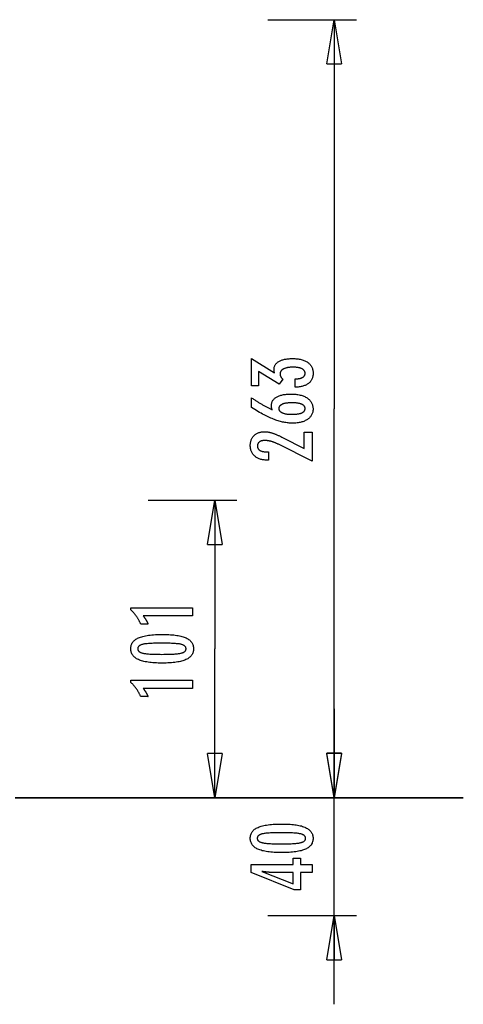
# Model space of a CAD drawing. Extents: x -25.7 to 25.7, y -16.7 to 16.7.
# Drawn here: x 10.7 to 25.7, y -16.7 to 16.7 of the extents above; entities that cross this region are included whole.
import ezdxf

# ---------------------------------------------------------------- set-up
doc = ezdxf.new("R2010")
doc.units = 0
doc.layers.get('0').update_dxf_attribs({"linetype": 'CONTINUOUS'})

msp = doc.modelspace()

# ---------------------------------------------------------------- linework, layer by layer
at = {"color": 0}
for points in [[(19.0882, 16.6571), (22.0859, 16.6571)], [(21.0867, 15.1582), (21.3365, 16.6571)], [(21.3365, 16.6571), (21.3365, 3.4939)], [(21.3365, 16.6571), (21.5863, 15.1582)], [(21.3365, 16.6571), (21.3365, 15.1582)], [(21.0867, 15.1582), (21.5863, 15.1582)], [(20.0097, 4.2201), (20.0097, 4.5052), (20.0233, 4.5052), (20.0233, 4.5052), (20.0425, 4.5053), (20.0614, 4.5058), (20.0795, 4.5067), (20.0972, 4.5081), (20.1143, 4.5097), (20.1308, 4.5118), (20.1467, 4.5142), (20.1622, 4.5171), (20.1769, 4.5202), (20.1912, 4.5238), (20.2047, 4.5277), (20.2179, 4.5322), (20.2304, 4.5368), (20.2424, 4.542), (20.2538, 4.5475), (20.2646, 4.5536), (20.2646, 4.5536), (20.2746, 4.5597), (20.2842, 4.5662), (20.2929, 4.5729), (20.3013, 4.5801), (20.3088, 4.5875), (20.3157, 4.5954), (20.3219, 4.6034), (20.3276, 4.612), (20.3324, 4.6206), (20.3367, 4.6298), (20.3403, 4.6392), (20.3434, 4.649), (20.3456, 4.659), (20.3474, 4.6695), (20.3483, 4.6802), (20.3488, 4.6914), (20.3488, 4.6914), (20.3483, 4.7035), (20.3471, 4.7154), (20.345, 4.7269), (20.3422, 4.7382), (20.3384, 4.7489), (20.334, 4.7595), (20.3287, 4.7696), (20.3227, 4.7795), (20.3156, 4.7888), (20.308, 4.7979), (20.2994, 4.8066), (20.2902, 4.8151), (20.2799, 4.8231), (20.269, 4.8308), (20.2573, 4.8381), (20.2449, 4.8452), (20.2449, 4.8452), (20.2314, 4.8517), (20.2174, 4.8578), (20.2026, 4.8635), (20.1873, 4.8689), (20.1711, 4.8737), (20.1544, 4.8782), (20.137, 4.8823), (20.1191, 4.886), (20.1002, 4.8892), (20.0809, 4.892), (20.0608, 4.8943), (20.0401, 4.8963), (20.0185, 4.8977), (19.9965, 4.8989), (19.9737, 4.8995), (19.9504, 4.8998), (19.9504, 4.8998), (19.9232, 4.8995), (19.8969, 4.8987), (19.8714, 4.8975), (19.8469, 4.896), (19.823, 4.8939), (19.8, 4.8913), (19.7779, 4.8883), (19.7567, 4.885), (19.7362, 4.881), (19.7166, 4.8766), (19.6978, 4.8718), (19.6799, 4.8665), (19.6627, 4.8607), (19.6464, 4.8545), (19.631, 4.8479), (19.6165, 4.841), (19.6165, 4.841), (19.6026, 4.8334), (19.5897, 4.8254), (19.5776, 4.8169), (19.5666, 4.8082), (19.5563, 4.7988), (19.547, 4.7892), (19.5385, 4.779), (19.5311, 4.7685), (19.5243, 4.7574), (19.5185, 4.746), (19.5136, 4.734), (19.5096, 4.7217), (19.5064, 4.7088), (19.5042, 4.6956), (19.5029, 4.6819), (19.5026, 4.6679), (19.5026, 4.6679), (19.5026, 4.6619), (19.5029, 4.6559), (19.5034, 4.6499), (19.5041, 4.6439), (19.5049, 4.6379), (19.5059, 4.632), (19.5071, 4.626), (19.5086, 4.6203), (19.5101, 4.6143), (19.5119, 4.6086), (19.5139, 4.6027), (19.5161, 4.597), (19.5184, 4.5913), (19.5209, 4.5856), (19.5236, 4.5799), (19.5266, 4.5743), (19.5266, 4.5743), (19.5296, 4.5685), (19.5329, 4.5628), (19.5363, 4.5572), (19.54, 4.5518), (19.5438, 4.5463), (19.5478, 4.5409), (19.5519, 4.5355), (19.5564, 4.5304), (19.5608, 4.525), (19.5656, 4.5199), (19.5704, 4.5148), (19.5756, 4.5098), (19.5808, 4.5047), (19.5863, 4.4998), (19.5919, 4.4949), (19.5977, 4.4901), (19.4683, 4.3278), (18.7764, 4.7563), (18.7764, 4.2709), (18.5285, 4.2709), (18.5285, 5.1961), (19.3098, 4.7121), (19.3098, 4.7121), (19.3089, 4.716), (19.3082, 4.7201), (19.3073, 4.724), (19.3067, 4.728), (19.3058, 4.7317), (19.3052, 4.7356), (19.3045, 4.7393), (19.3039, 4.7432), (19.3031, 4.7467), (19.3025, 4.7503), (19.3019, 4.7538), (19.3013, 4.7574), (19.3007, 4.7607), (19.3003, 4.7641), (19.2997, 4.7674), (19.2994, 4.7709), (19.2994, 4.7709), (19.2988, 4.7739), (19.2985, 4.777), (19.2981, 4.78), (19.2978, 4.7832), (19.2975, 4.7862), (19.2972, 4.7892), (19.2969, 4.7922), (19.2969, 4.7953), (19.2966, 4.798), (19.2965, 4.801), (19.2963, 4.8039), (19.2963, 4.8069), (19.2962, 4.8096), (19.2962, 4.8126), (19.2962, 4.8154), (19.2962, 4.8184), (19.2962, 4.8184), (19.2968, 4.8401), (19.2986, 4.8614), (19.3017, 4.8821), (19.3062, 4.9022), (19.3119, 4.9214), (19.3188, 4.9403), (19.327, 4.9583), (19.3366, 4.976), (19.3473, 4.9928), (19.3593, 5.009), (19.3725, 5.0246), (19.3871, 5.0396), (19.4029, 5.0537), (19.42, 5.0675), (19.4383, 5.0805), (19.458, 5.0931), (19.458, 5.0931), (19.4787, 5.1047), (19.5006, 5.1157), (19.5234, 5.1259), (19.5474, 5.1355), (19.5723, 5.1442), (19.5984, 5.1522), (19.6254, 5.1594), (19.6537, 5.166), (19.6828, 5.1715), (19.7131, 5.1765), (19.7444, 5.1807), (19.777, 5.1843), (19.8104, 5.1868), (19.8451, 5.1888), (19.8806, 5.19), (19.9175, 5.1905), (19.9175, 5.1905), (19.9589, 5.1899), (19.9994, 5.1884), (20.0385, 5.1858), (20.0766, 5.1823), (20.1132, 5.1777), (20.1488, 5.1721), (20.183, 5.1655), (20.2163, 5.158), (20.2481, 5.1493), (20.2787, 5.1397), (20.3081, 5.1291), (20.3366, 5.1175), (20.3636, 5.1048), (20.3894, 5.0913), (20.414, 5.0766), (20.4377, 5.0611), (20.4377, 5.0611), (20.4597, 5.0443), (20.4804, 5.0268), (20.4996, 5.0083), (20.5175, 4.9892), (20.5338, 4.969), (20.5489, 4.9481), (20.5624, 4.9263), (20.5746, 4.9037), (20.5852, 4.8801), (20.5945, 4.8557), (20.6023, 4.8304), (20.6088, 4.8044), (20.6137, 4.7773), (20.6173, 4.7495), (20.6194, 4.7208), (20.6202, 4.6914), (20.6202, 4.6914), (20.6194, 4.6641), (20.6176, 4.6377), (20.6145, 4.6121), (20.6103, 4.5873), (20.6046, 4.5632), (20.598, 4.5399), (20.5899, 4.5173), (20.5809, 4.4957), (20.5704, 4.4746), (20.5587, 4.4544), (20.5458, 4.4349), (20.5318, 4.4163), (20.5163, 4.3983), (20.4998, 4.3813), (20.482, 4.365), (20.4631, 4.3495), (20.4631, 4.3495), (20.4427, 4.3347), (20.4214, 4.3209), (20.3991, 4.3079), (20.3757, 4.296), (20.3511, 4.2848), (20.3254, 4.2745), (20.2987, 4.2651), (20.2711, 4.2567), (20.2421, 4.2489), (20.2121, 4.2421), (20.1811, 4.2362), (20.149, 4.2313), (20.1157, 4.227), (20.0815, 4.2238), (20.0461, 4.2215), (20.0097, 4.2201)], [(19.2364, 3.4609), (19.2364, 3.4609), (19.2345, 3.4654), (19.2327, 3.47), (19.2309, 3.4745), (19.2293, 3.4793), (19.2276, 3.4838), (19.2261, 3.4883), (19.2246, 3.4928), (19.2232, 3.4975), (19.2217, 3.5019), (19.2204, 3.5064), (19.2192, 3.5109), (19.218, 3.5154), (19.2168, 3.5198), (19.2158, 3.5243), (19.2147, 3.5288), (19.2138, 3.5333), (19.2138, 3.5333), (19.2128, 3.5375), (19.2119, 3.5419), (19.211, 3.5461), (19.2103, 3.5505), (19.2096, 3.5547), (19.209, 3.5589), (19.2084, 3.563), (19.2081, 3.5672), (19.2075, 3.5711), (19.2072, 3.5751), (19.2069, 3.579), (19.2067, 3.5831), (19.2064, 3.587), (19.2063, 3.5909), (19.2063, 3.5948), (19.2063, 3.5987), (19.2063, 3.5987), (19.2069, 3.6212), (19.209, 3.6431), (19.2123, 3.6644), (19.2171, 3.6854), (19.2231, 3.7055), (19.2306, 3.725), (19.2393, 3.7439), (19.2496, 3.7624), (19.261, 3.7799), (19.2739, 3.797), (19.288, 3.8135), (19.3036, 3.8294), (19.3204, 3.8444), (19.3387, 3.8591), (19.3584, 3.8731), (19.3794, 3.8866), (19.3794, 3.8866), (19.4014, 3.8992), (19.4247, 3.9111), (19.4488, 3.9221), (19.4742, 3.9325), (19.5004, 3.9418), (19.5279, 3.9504), (19.5564, 3.9582), (19.5861, 3.9653), (19.6166, 3.9713), (19.6484, 3.9766), (19.6811, 3.9811), (19.715, 3.9849), (19.7498, 3.9877), (19.7858, 3.9898), (19.8228, 3.991), (19.8611, 3.9915), (19.8611, 3.9915), (19.9052, 3.9909), (19.9482, 3.9894), (19.9899, 3.9867), (20.0306, 3.9831), (20.0697, 3.9783), (20.1078, 3.9726), (20.1445, 3.9657), (20.1802, 3.958), (20.2143, 3.949), (20.2473, 3.9391), (20.279, 3.9281), (20.3096, 3.9162), (20.3387, 3.9031), (20.3667, 3.8891), (20.3934, 3.874), (20.4189, 3.8579), (20.4189, 3.8579), (20.4428, 3.8406), (20.4652, 3.8226), (20.4861, 3.8036), (20.5056, 3.784), (20.5233, 3.7633), (20.5396, 3.7419), (20.5544, 3.7195), (20.5677, 3.6965), (20.5792, 3.6723), (20.5893, 3.6475), (20.5978, 3.6216), (20.6049, 3.5951), (20.6102, 3.5676), (20.6142, 3.5393), (20.6165, 3.5101), (20.6174, 3.4802), (20.6174, 3.4802), (20.6166, 3.4532), (20.6144, 3.4269), (20.6107, 3.4014), (20.6057, 3.3767), (20.599, 3.3526), (20.591, 3.3292), (20.5815, 3.3066), (20.5707, 3.2847), (20.5582, 3.2634), (20.5444, 3.2428), (20.529, 3.2229), (20.5123, 3.2038), (20.494, 3.1853), (20.4744, 3.1676), (20.4532, 3.1507), (20.4307, 3.1345), (20.4307, 3.1345), (20.4067, 3.1188), (20.3818, 3.1043), (20.3557, 3.0906), (20.3288, 3.0782), (20.3006, 3.0666), (20.2716, 3.0561), (20.2415, 3.0466), (20.2104, 3.0382), (20.178, 3.0305), (20.1447, 3.024), (20.1104, 3.0184), (20.0751, 3.014), (20.0387, 3.0104), (20.0012, 3.008), (19.9627, 3.0065), (19.9232, 3.0061), (19.9232, 3.0061), (19.8869, 3.0065), (19.8505, 3.0079), (19.8137, 3.0101), (19.7769, 3.0135), (19.7396, 3.0176), (19.7022, 3.0228), (19.6645, 3.0289), (19.6267, 3.036), (19.5884, 3.0439), (19.5501, 3.0528), (19.5113, 3.0626), (19.4725, 3.0736), (19.4333, 3.0853), (19.3939, 3.0981), (19.3542, 3.1117), (19.3145, 3.1265), (19.3145, 3.1265), (19.2737, 3.1421), (19.232, 3.1592), (19.1891, 3.1775), (19.1451, 3.1973), (19.0999, 3.2182), (19.0537, 3.2405), (19.0063, 3.2642), (18.9578, 3.2893), (18.908, 3.3155), (18.8572, 3.3431), (18.8052, 3.3721), (18.7521, 3.4024), (18.6978, 3.4339), (18.6425, 3.4668), (18.5861, 3.501), (18.5285, 3.5366), (18.5285, 3.8673), (18.5285, 3.8673), (18.551, 3.8519), (18.5738, 3.8369), (18.5963, 3.8219), (18.6191, 3.8072), (18.6416, 3.7925), (18.6642, 3.7781), (18.6867, 3.7638), (18.7094, 3.7498), (18.7316, 3.7357), (18.7541, 3.722), (18.7763, 3.7084), (18.7988, 3.695), (18.821, 3.6817), (18.8433, 3.6686), (18.8655, 3.6556), (18.8879, 3.6429), (18.8879, 3.6429), (18.9099, 3.6301), (18.9321, 3.6176), (18.954, 3.6052), (18.9762, 3.5931), (18.9981, 3.581), (19.0201, 3.5693), (19.042, 3.5576), (19.0639, 3.5462), (19.0855, 3.5348), (19.1072, 3.5237), (19.1288, 3.5128), (19.1505, 3.5021), (19.1719, 3.4915), (19.1935, 3.4811), (19.2148, 3.4708), (19.2364, 3.4609)], [(19.8968, 3.3052), (19.8968, 3.3052), (19.9248, 3.3053), (19.952, 3.3059), (19.9783, 3.3068), (20.0037, 3.3082), (20.0281, 3.3098), (20.0517, 3.3119), (20.0743, 3.3143), (20.0961, 3.3172), (20.1168, 3.3203), (20.1367, 3.3239), (20.1557, 3.3278), (20.1739, 3.3323), (20.1911, 3.3369), (20.2074, 3.3421), (20.2228, 3.3476), (20.2374, 3.3537), (20.2374, 3.3537), (20.2507, 3.3597), (20.2634, 3.3663), (20.275, 3.3732), (20.286, 3.3806), (20.296, 3.3882), (20.3052, 3.3964), (20.3134, 3.4049), (20.3209, 3.414), (20.3273, 3.4231), (20.333, 3.4329), (20.3377, 3.4429), (20.3417, 3.4535), (20.3447, 3.4643), (20.347, 3.4756), (20.3483, 3.4873), (20.3488, 3.4995), (20.3488, 3.4995), (20.3483, 3.5114), (20.347, 3.5231), (20.3447, 3.5344), (20.3416, 3.5453), (20.3375, 3.5557), (20.3326, 3.5659), (20.3267, 3.5757), (20.3202, 3.5851), (20.3125, 3.594), (20.3041, 3.6026), (20.2947, 3.6108), (20.2846, 3.6187), (20.2734, 3.6261), (20.2615, 3.6332), (20.2486, 3.6398), (20.235, 3.6462), (20.235, 3.6462), (20.2202, 3.652), (20.2047, 3.6575), (20.1882, 3.6626), (20.171, 3.6675), (20.1526, 3.6718), (20.1336, 3.6758), (20.1136, 3.6794), (20.0928, 3.6828), (20.071, 3.6856), (20.0484, 3.6881), (20.0248, 3.6901), (20.0004, 3.6919), (19.975, 3.6932), (19.9489, 3.6942), (19.9218, 3.6948), (19.894, 3.6951), (19.894, 3.6951), (19.8678, 3.6948), (19.8424, 3.6942), (19.8178, 3.6932), (19.7941, 3.6918), (19.771, 3.6899), (19.7488, 3.6878), (19.7274, 3.6853), (19.7069, 3.6824), (19.687, 3.679), (19.6681, 3.6752), (19.6498, 3.671), (19.6325, 3.6666), (19.6158, 3.6617), (19.6, 3.6564), (19.5849, 3.6507), (19.5708, 3.6448), (19.5708, 3.6448), (19.5572, 3.6382), (19.5447, 3.6314), (19.5329, 3.6242), (19.5222, 3.6168), (19.5122, 3.6089), (19.5031, 3.6007), (19.4949, 3.5922), (19.4876, 3.5834), (19.4809, 3.574), (19.4753, 3.5644), (19.4705, 3.5544), (19.4667, 3.5442), (19.4636, 3.5334), (19.4614, 3.5224), (19.4601, 3.5111), (19.4598, 3.4995), (19.4598, 3.4995), (19.4601, 3.488), (19.4614, 3.477), (19.4636, 3.4661), (19.4668, 3.4558), (19.4706, 3.4457), (19.4755, 3.436), (19.4813, 3.4265), (19.488, 3.4175), (19.4954, 3.4086), (19.5037, 3.4001), (19.5129, 3.3918), (19.5232, 3.3841), (19.5342, 3.3765), (19.5461, 3.3694), (19.5589, 3.3624), (19.5727, 3.356), (19.5727, 3.356), (19.5871, 3.3497), (19.6024, 3.3439), (19.6183, 3.3385), (19.6352, 3.3336), (19.6528, 3.3289), (19.6712, 3.3248), (19.6903, 3.321), (19.7102, 3.3178), (19.7308, 3.3147), (19.7522, 3.3122), (19.7743, 3.3099), (19.7974, 3.3083), (19.821, 3.3068), (19.8455, 3.3059), (19.8707, 3.3053), (19.8968, 3.3052)], [(21.3365, -9.6693), (21.3365, 3.4939)], [(20.5859, 1.7247), (19.4438, 2.2925), (19.4438, 2.2925), (19.427, 2.3004), (19.4105, 2.3083), (19.3942, 2.3157), (19.3781, 2.323), (19.3621, 2.3299), (19.3465, 2.3367), (19.3309, 2.3431), (19.3157, 2.3494), (19.3004, 2.3552), (19.2855, 2.3609), (19.2707, 2.3662), (19.2561, 2.3714), (19.2416, 2.3761), (19.2275, 2.3807), (19.2134, 2.3848), (19.1997, 2.3889), (19.1997, 2.3889), (19.1859, 2.3924), (19.1721, 2.3959), (19.1583, 2.399), (19.1448, 2.402), (19.1311, 2.4046), (19.1176, 2.4072), (19.1041, 2.4094), (19.0906, 2.4115), (19.0771, 2.4131), (19.0636, 2.4147), (19.0501, 2.4159), (19.0367, 2.417), (19.0232, 2.4177), (19.01, 2.4184), (18.9966, 2.4188), (18.9834, 2.419), (18.9834, 2.419), (18.9685, 2.4187), (18.9541, 2.4181), (18.9401, 2.4171), (18.9268, 2.4158), (18.9137, 2.414), (18.9011, 2.4119), (18.8889, 2.4094), (18.8774, 2.4066), (18.866, 2.4032), (18.8552, 2.3996), (18.8448, 2.3956), (18.8349, 2.3913), (18.8253, 2.3865), (18.8162, 2.3814), (18.8075, 2.3759), (18.7994, 2.3701), (18.7994, 2.3701), (18.7915, 2.3637), (18.7843, 2.3571), (18.7774, 2.3501), (18.7713, 2.343), (18.7654, 2.3353), (18.7602, 2.3274), (18.7554, 2.3192), (18.7513, 2.3107), (18.7474, 2.3017), (18.7443, 2.2925), (18.7415, 2.283), (18.7394, 2.2732), (18.7376, 2.2629), (18.7364, 2.2523), (18.7356, 2.2414), (18.7355, 2.2304), (18.7355, 2.2304), (18.7358, 2.2183), (18.7367, 2.2068), (18.7383, 2.1955), (18.7407, 2.1848), (18.7437, 2.1742), (18.7474, 2.1642), (18.7518, 2.1544), (18.7569, 2.1451), (18.7625, 2.1359), (18.7688, 2.1273), (18.7758, 2.119), (18.7836, 2.1111), (18.7919, 2.1034), (18.8009, 2.0961), (18.8106, 2.0891), (18.8211, 2.0827), (18.8211, 2.0827), (18.8319, 2.0764), (18.8436, 2.0706), (18.8556, 2.0652), (18.8685, 2.0603), (18.8818, 2.0556), (18.8959, 2.0515), (18.9106, 2.0477), (18.9259, 2.0445), (18.9418, 2.0414), (18.9583, 2.0389), (18.9754, 2.0366), (18.9931, 2.035), (19.0114, 2.0335), (19.0305, 2.0326), (19.05, 2.032), (19.0704, 2.0319), (19.1075, 2.0319), (19.1075, 1.7562), (19.0619, 1.7562), (19.0619, 1.7562), (19.029, 1.7566), (18.9971, 1.7581), (18.966, 1.7606), (18.936, 1.7644), (18.9067, 1.769), (18.8784, 1.7747), (18.851, 1.7814), (18.8247, 1.7894), (18.799, 1.7981), (18.7743, 1.808), (18.7505, 1.8189), (18.7277, 1.8309), (18.7056, 1.8438), (18.6845, 1.8579), (18.6643, 1.873), (18.6452, 1.8894), (18.6452, 1.8894), (18.6267, 1.9062), (18.6096, 1.924), (18.5937, 1.9425), (18.579, 1.9618), (18.5652, 1.9818), (18.5529, 2.0028), (18.5417, 2.0244), (18.5318, 2.047), (18.5228, 2.0702), (18.5152, 2.0943), (18.5086, 2.1191), (18.5035, 2.1448), (18.4993, 2.1711), (18.4964, 2.1984), (18.4946, 2.2264), (18.4942, 2.2553), (18.4942, 2.2553), (18.4946, 2.2812), (18.4961, 2.3067), (18.4986, 2.3314), (18.5023, 2.3556), (18.5068, 2.3789), (18.5125, 2.4017), (18.5192, 2.4237), (18.527, 2.4452), (18.5355, 2.4657), (18.5453, 2.4857), (18.5561, 2.5049), (18.5681, 2.5236), (18.5808, 2.5414), (18.5948, 2.5587), (18.6098, 2.5752), (18.6259, 2.5911), (18.6259, 2.5911), (18.6426, 2.606), (18.6601, 2.6201), (18.6783, 2.6332), (18.6973, 2.6454), (18.717, 2.6564), (18.7375, 2.6666), (18.7588, 2.6758), (18.7809, 2.6842), (18.8036, 2.6913), (18.827, 2.6977), (18.8512, 2.703), (18.8762, 2.7075), (18.9018, 2.7108), (18.9282, 2.7133), (18.9554, 2.7147), (18.9834, 2.7153), (18.9834, 2.7153), (18.9983, 2.715), (19.0134, 2.7145), (19.0287, 2.7136), (19.0443, 2.7125), (19.0598, 2.7109), (19.0755, 2.709), (19.0914, 2.7068), (19.1075, 2.7044), (19.1236, 2.7014), (19.1399, 2.6982), (19.1563, 2.6947), (19.1729, 2.6909), (19.1896, 2.6866), (19.2065, 2.682), (19.2235, 2.6771), (19.2407, 2.6721), (19.2407, 2.6721), (19.2579, 2.6663), (19.2759, 2.6601), (19.2942, 2.6534), (19.3133, 2.6463), (19.3326, 2.6386), (19.3527, 2.6305), (19.3731, 2.622), (19.3943, 2.6131), (19.4157, 2.6035), (19.4379, 2.5935), (19.4604, 2.583), (19.4837, 2.5722), (19.5073, 2.5608), (19.5316, 2.5489), (19.5563, 2.5366), (19.5817, 2.5239), (20.3173, 2.1448), (20.3173, 2.6989), (20.5859, 2.6989), (20.5859, 1.7247)], [(15.0404, 0.4042), (18.0381, 0.4042)], [(17.0389, -1.0947), (17.2887, 0.4042)], [(17.2887, 0.4042), (17.2887, -4.6325)], [(17.2887, 0.4042), (17.5385, -1.0947)], [(17.2887, 0.4042), (17.2887, -1.0947)], [(17.0389, -1.0947), (17.5385, -1.0947)], [(16.5381, -3.5177), (14.8707, -3.5177), (14.8707, -3.5177), (14.8776, -3.527), (14.8845, -3.5363), (14.8911, -3.5455), (14.8978, -3.5548), (14.9041, -3.5638), (14.9105, -3.5729), (14.9166, -3.5819), (14.9228, -3.5909), (14.9286, -3.5996), (14.9345, -3.6085), (14.94, -3.6172), (14.9457, -3.626), (14.951, -3.6345), (14.9564, -3.6432), (14.9615, -3.6516), (14.9666, -3.6602), (14.9666, -3.6602), (14.9713, -3.6683), (14.9761, -3.6767), (14.9806, -3.685), (14.9852, -3.6934), (14.9895, -3.7015), (14.9939, -3.7097), (14.998, -3.7178), (15.0022, -3.7262), (15.006, -3.7342), (15.0099, -3.7423), (15.0135, -3.7504), (15.0172, -3.7585), (15.0206, -3.7663), (15.0241, -3.7744), (15.0273, -3.7824), (15.0306, -3.7905), (14.7855, -3.7905), (14.7855, -3.7905), (14.7777, -3.7731), (14.7698, -3.756), (14.7617, -3.7389), (14.7536, -3.7221), (14.745, -3.7053), (14.7365, -3.6888), (14.7276, -3.6723), (14.7188, -3.6561), (14.7095, -3.6399), (14.7002, -3.624), (14.6907, -3.6081), (14.6811, -3.5925), (14.6711, -3.5769), (14.6611, -3.5616), (14.6509, -3.5463), (14.6406, -3.5313), (14.6406, -3.5313), (14.6299, -3.5163), (14.6191, -3.5016), (14.608, -3.4869), (14.5969, -3.4725), (14.5853, -3.4581), (14.5738, -3.444), (14.5619, -3.4299), (14.55, -3.4161), (14.5376, -3.4023), (14.5252, -3.3888), (14.5124, -3.3753), (14.4997, -3.3621), (14.4866, -3.3489), (14.4734, -3.336), (14.4599, -3.3233), (14.4464, -3.3107), (14.4464, -3.2378), (16.5381, -3.2378), (16.5381, -3.5177)], [(15.5555, -4.1433), (15.5555, -4.1433), (15.6186, -4.1437), (15.6799, -4.1451), (15.7389, -4.1473), (15.7961, -4.1507), (15.851, -4.1548), (15.904, -4.16), (15.9548, -4.1661), (16.0038, -4.1732), (16.0505, -4.1811), (16.0953, -4.19), (16.138, -4.1998), (16.1787, -4.2107), (16.2172, -4.2223), (16.2538, -4.235), (16.2882, -4.2486), (16.3208, -4.2632), (16.3208, -4.2632), (16.3511, -4.2786), (16.3796, -4.295), (16.4061, -4.3123), (16.4308, -4.3308), (16.4533, -4.3501), (16.474, -4.3705), (16.4927, -4.3918), (16.5095, -4.4142), (16.524, -4.4373), (16.5368, -4.4615), (16.5476, -4.4866), (16.5566, -4.5129), (16.5633, -4.54), (16.5683, -4.5681), (16.5713, -4.5971), (16.5724, -4.6273), (16.5724, -4.6273), (16.5713, -4.6578), (16.5683, -4.6874), (16.5632, -4.7159), (16.5563, -4.7435), (16.5471, -4.7699), (16.5362, -4.7954), (16.5231, -4.8199), (16.5082, -4.8434), (16.491, -4.8658), (16.472, -4.8872), (16.4508, -4.9075), (16.4279, -4.9269), (16.4027, -4.9452), (16.3757, -4.9626), (16.3466, -4.9788), (16.3156, -4.9942), (16.3156, -4.9942), (16.2822, -5.0083), (16.2466, -5.0216), (16.2087, -5.034), (16.1687, -5.0456), (16.1263, -5.0561), (16.0817, -5.0658), (16.0349, -5.0746), (15.9859, -5.0826), (15.9344, -5.0894), (15.8807, -5.0954), (15.8248, -5.1004), (15.7667, -5.1047), (15.7061, -5.1079), (15.6434, -5.1102), (15.5785, -5.1116), (15.5113, -5.1122), (15.5113, -5.1122), (15.4438, -5.1116), (15.3787, -5.1102), (15.3157, -5.1079), (15.2552, -5.1047), (15.1967, -5.1004), (15.1407, -5.0954), (15.0868, -5.0894), (15.0354, -5.0826), (14.986, -5.0746), (14.9391, -5.0658), (14.8942, -5.0561), (14.8518, -5.0456), (14.8114, -5.034), (14.7736, -5.0216), (14.7379, -5.0083), (14.7046, -4.9942), (14.7046, -4.9942), (14.6732, -4.9788), (14.6439, -4.9626), (14.6166, -4.9452), (14.5915, -4.9269), (14.5683, -4.9075), (14.5471, -4.8872), (14.5279, -4.8658), (14.5109, -4.8434), (14.4957, -4.8199), (14.4826, -4.7954), (14.4714, -4.7699), (14.4624, -4.7435), (14.4553, -4.7159), (14.4503, -4.6874), (14.4473, -4.6578), (14.4464, -4.6273), (14.4464, -4.6273), (14.4473, -4.5958), (14.4504, -4.5655), (14.4554, -4.5362), (14.4627, -4.5083), (14.4718, -4.4812), (14.4831, -4.4554), (14.4964, -4.4306), (14.5119, -4.4071), (14.5292, -4.3844), (14.5486, -4.363), (14.5701, -4.3426), (14.5937, -4.3235), (14.6192, -4.3052), (14.6469, -4.2883), (14.6765, -4.2723), (14.7084, -4.2576), (14.7084, -4.2576), (14.7423, -4.2436), (14.7787, -4.2306), (14.8177, -4.2185), (14.8594, -4.2075), (14.9034, -4.1971), (14.95, -4.1877), (14.9992, -4.1792), (15.0509, -4.1718), (15.105, -4.165), (15.1617, -4.1592), (15.221, -4.1543), (15.2829, -4.1503), (15.3471, -4.1471), (15.414, -4.1449), (15.4835, -4.1436), (15.5555, -4.1433)], [(15.5019, -4.4396), (15.5019, -4.4396), (15.44, -4.4397), (15.3811, -4.4402), (15.3248, -4.4409), (15.2713, -4.4421), (15.2204, -4.4434), (15.1723, -4.4452), (15.1269, -4.4472), (15.0844, -4.4497), (15.0443, -4.4523), (15.007, -4.4554), (14.9724, -4.4586), (14.9407, -4.4624), (14.9115, -4.4662), (14.8852, -4.4705), (14.8614, -4.4751), (14.8405, -4.4801), (14.8405, -4.4801), (14.8213, -4.4853), (14.8036, -4.4912), (14.7869, -4.4975), (14.7716, -4.5045), (14.7575, -4.5117), (14.7446, -4.5197), (14.7329, -4.5281), (14.7226, -4.5372), (14.7133, -4.5465), (14.7054, -4.5566), (14.6985, -4.567), (14.6931, -4.5781), (14.6888, -4.5895), (14.6858, -4.6016), (14.684, -4.6141), (14.6834, -4.6273), (14.6834, -4.6273), (14.684, -4.6402), (14.6858, -4.6526), (14.6889, -4.6646), (14.6934, -4.6761), (14.699, -4.6869), (14.7059, -4.6974), (14.714, -4.7073), (14.7235, -4.7169), (14.734, -4.7257), (14.746, -4.7341), (14.7592, -4.7421), (14.7736, -4.7496), (14.7892, -4.7565), (14.8062, -4.7629), (14.8243, -4.7689), (14.8438, -4.7745), (14.8438, -4.7745), (14.8651, -4.7794), (14.8892, -4.7841), (14.9158, -4.7885), (14.9452, -4.7926), (14.977, -4.7962), (15.0116, -4.7996), (15.0487, -4.8027), (15.0887, -4.8056), (15.131, -4.8079), (15.1761, -4.81), (15.2237, -4.8117), (15.2742, -4.8133), (15.3271, -4.8143), (15.3827, -4.8151), (15.4409, -4.8156), (15.5019, -4.8159), (15.5019, -4.8159), (15.5626, -4.8156), (15.6209, -4.8151), (15.6763, -4.8143), (15.7293, -4.8133), (15.7795, -4.8117), (15.8272, -4.81), (15.8721, -4.8079), (15.9146, -4.8056), (15.9542, -4.8027), (15.9913, -4.7996), (16.0256, -4.7962), (16.0575, -4.7926), (16.0866, -4.7885), (16.1132, -4.7841), (16.1371, -4.7794), (16.1585, -4.7745), (16.1585, -4.7745), (16.1775, -4.7689), (16.1955, -4.7629), (16.2122, -4.7565), (16.2278, -4.7496), (16.2419, -4.7421), (16.2551, -4.7341), (16.2668, -4.7257), (16.2776, -4.7169), (16.2868, -4.7073), (16.2949, -4.6974), (16.3017, -4.6869), (16.3074, -4.6761), (16.3116, -4.6646), (16.3149, -4.6526), (16.3167, -4.6402), (16.3175, -4.6273), (16.3175, -4.6273), (16.3167, -4.6141), (16.3149, -4.6016), (16.3119, -4.5895), (16.3077, -4.5781), (16.302, -4.567), (16.2954, -4.5566), (16.2876, -4.5465), (16.2786, -4.5372), (16.2681, -4.5281), (16.2566, -4.5197), (16.2437, -4.5117), (16.2299, -4.5045), (16.2146, -4.4975), (16.1982, -4.4912), (16.1805, -4.4853), (16.1618, -4.4801), (16.1618, -4.4801), (16.1408, -4.4751), (16.1172, -4.4705), (16.0909, -4.4662), (16.062, -4.4624), (16.0302, -4.4586), (15.9958, -4.4554), (15.9587, -4.4523), (15.9189, -4.4497), (15.8762, -4.4472), (15.8309, -4.4452), (15.7828, -4.4434), (15.7322, -4.4421), (15.6786, -4.4409), (15.6224, -4.4402), (15.5635, -4.4397), (15.5019, -4.4396)], [(17.2887, -9.6693), (17.2887, -4.6325)], [(16.5381, -5.9731), (14.8707, -5.9731), (14.8707, -5.9731), (14.8776, -5.9824), (14.8845, -5.9917), (14.8911, -6.0009), (14.8978, -6.0102), (14.9041, -6.0192), (14.9105, -6.0283), (14.9166, -6.0373), (14.9228, -6.0463), (14.9286, -6.055), (14.9345, -6.0639), (14.94, -6.0726), (14.9457, -6.0814), (14.951, -6.0899), (14.9564, -6.0986), (14.9615, -6.107), (14.9666, -6.1156), (14.9666, -6.1156), (14.9713, -6.1237), (14.9761, -6.1321), (14.9806, -6.1404), (14.9852, -6.1488), (14.9895, -6.1569), (14.9939, -6.1651), (14.998, -6.1732), (15.0022, -6.1816), (15.006, -6.1896), (15.0099, -6.1977), (15.0135, -6.2058), (15.0172, -6.2139), (15.0206, -6.2217), (15.0241, -6.2298), (15.0273, -6.2378), (15.0306, -6.2459), (14.7855, -6.2459), (14.7855, -6.2459), (14.7777, -6.2285), (14.7698, -6.2114), (14.7617, -6.1943), (14.7536, -6.1775), (14.745, -6.1607), (14.7365, -6.1442), (14.7276, -6.1277), (14.7188, -6.1115), (14.7095, -6.0953), (14.7002, -6.0794), (14.6907, -6.0635), (14.6811, -6.0479), (14.6711, -6.0323), (14.6611, -6.017), (14.6509, -6.0017), (14.6406, -5.9867), (14.6406, -5.9867), (14.6299, -5.9717), (14.6191, -5.957), (14.608, -5.9423), (14.5969, -5.9279), (14.5853, -5.9135), (14.5738, -5.8994), (14.5619, -5.8853), (14.55, -5.8715), (14.5376, -5.8577), (14.5252, -5.8442), (14.5124, -5.8307), (14.4997, -5.8175), (14.4866, -5.8043), (14.4734, -5.7914), (14.4599, -5.7787), (14.4464, -5.7661), (14.4464, -5.6932), (16.5381, -5.6932), (16.5381, -5.9731)], [(21.3353, -6.6576), (21.3353, -9.6577)], [(17.2887, -9.6693), (17.0389, -8.1704)], [(17.5385, -8.1704), (17.0389, -8.1704)], [(17.5385, -8.1704), (17.2887, -9.6693)], [(17.2887, -9.6693), (17.2887, -8.1704)], [(21.3353, -9.6577), (21.0853, -8.1577)], [(21.5853, -8.1577), (21.0853, -8.1577)], [(21.3353, -9.6577), (21.0853, -8.1577)], [(21.5853, -8.1577), (21.0853, -8.1577)], [(21.3365, -9.6693), (21.0867, -8.1704)], [(21.5863, -8.1704), (21.0867, -8.1704)], [(21.5853, -8.1577), (21.3353, -9.6577)], [(21.3353, -9.6577), (21.3353, -8.1577)], [(21.5853, -8.1577), (21.3353, -9.6577)], [(21.3353, -9.6577), (21.3353, -8.1577)], [(21.5863, -8.1704), (21.3365, -9.6693)], [(21.3365, -9.6693), (21.3365, -8.1704)], [(19.0851, -9.6577), (22.0853, -9.6577)], [(21.3353, -16.6572), (21.3353, -9.6577)], [(10.7169, -9.6683), (10.5278, -9.6683)], [(10.5278, -9.6693), (10.7169, -9.6693)], [(25.7057, -9.6683), (10.7169, -9.6683)], [(10.7169, -9.6683), (10.7169, -9.6693)], [(10.7169, -9.6693), (25.7057, -9.6693)], [(15.0404, -9.6693), (18.0381, -9.6693)], [(19.0882, -9.6693), (22.0859, -9.6693)], [(25.7057, -9.6683), (25.7057, -9.6693)], [(19.602, -10.5567), (19.602, -10.5567), (19.6651, -10.5571), (19.7264, -10.5585), (19.7854, -10.5607), (19.8426, -10.5641), (19.8976, -10.5682), (19.9506, -10.5734), (20.0014, -10.5795), (20.0504, -10.5866), (20.0971, -10.5945), (20.1419, -10.6034), (20.1846, -10.6132), (20.2253, -10.6241), (20.2638, -10.6357), (20.3003, -10.6484), (20.3347, -10.662), (20.3673, -10.6766), (20.3673, -10.6766), (20.3977, -10.692), (20.4262, -10.7084), (20.4527, -10.7257), (20.4774, -10.7442), (20.4999, -10.7635), (20.5206, -10.7839), (20.5393, -10.8051), (20.5561, -10.8275), (20.5706, -10.8506), (20.5834, -10.8748), (20.5942, -10.8999), (20.6032, -10.9262), (20.6099, -10.9533), (20.6149, -10.9815), (20.6179, -11.0105), (20.619, -11.0407), (20.619, -11.0407), (20.6179, -11.0712), (20.6149, -11.1008), (20.6098, -11.1293), (20.6029, -11.1569), (20.5937, -11.1833), (20.5828, -11.2088), (20.5697, -11.2333), (20.5548, -11.2568), (20.5376, -11.2792), (20.5186, -11.3006), (20.4974, -11.3209), (20.4745, -11.3403), (20.4493, -11.3585), (20.4223, -11.3759), (20.3932, -11.3921), (20.3622, -11.4075), (20.3622, -11.4075), (20.3288, -11.4217), (20.2932, -11.435), (20.2553, -11.4474), (20.2152, -11.459), (20.1728, -11.4695), (20.1282, -11.4792), (20.0814, -11.488), (20.0324, -11.496), (19.9809, -11.5028), (19.9272, -11.5089), (19.8713, -11.5139), (19.8132, -11.5182), (19.7526, -11.5214), (19.6899, -11.5237), (19.625, -11.5251), (19.5578, -11.5257), (19.5578, -11.5257), (19.4903, -11.5251), (19.4252, -11.5237), (19.3622, -11.5214), (19.3017, -11.5182), (19.2432, -11.5139), (19.1872, -11.5089), (19.1333, -11.5028), (19.0819, -11.496), (19.0325, -11.488), (18.9856, -11.4792), (18.9407, -11.4695), (18.8983, -11.459), (18.858, -11.4474), (18.8202, -11.435), (18.7845, -11.4217), (18.7512, -11.4075), (18.7512, -11.4075), (18.7198, -11.3921), (18.6905, -11.3759), (18.6632, -11.3585), (18.6381, -11.3403), (18.6148, -11.3209), (18.5936, -11.3006), (18.5744, -11.2792), (18.5574, -11.2568), (18.5422, -11.2333), (18.5291, -11.2088), (18.5179, -11.1833), (18.5089, -11.1569), (18.5018, -11.1293), (18.4968, -11.1008), (18.4938, -11.0712), (18.4929, -11.0407), (18.4929, -11.0407), (18.4938, -11.0092), (18.4969, -10.9789), (18.5019, -10.9496), (18.5092, -10.9217), (18.5183, -10.8946), (18.5296, -10.8688), (18.5429, -10.844), (18.5584, -10.8205), (18.5757, -10.7978), (18.5951, -10.7764), (18.6166, -10.756), (18.6402, -10.7369), (18.6657, -10.7186), (18.6934, -10.7017), (18.723, -10.6857), (18.7549, -10.671), (18.7549, -10.671), (18.7888, -10.657), (18.8252, -10.644), (18.8642, -10.6319), (18.9059, -10.6209), (18.9499, -10.6105), (18.9965, -10.6011), (19.0457, -10.5926), (19.0974, -10.5852), (19.1515, -10.5784), (19.2082, -10.5726), (19.2675, -10.5677), (19.3294, -10.5637), (19.3936, -10.5605), (19.4605, -10.5583), (19.53, -10.557), (19.602, -10.5567)], [(19.5484, -10.853), (19.5484, -10.853), (19.4865, -10.8531), (19.4276, -10.8536), (19.3713, -10.8543), (19.3178, -10.8555), (19.2669, -10.8568), (19.2188, -10.8586), (19.1734, -10.8606), (19.1309, -10.8631), (19.0908, -10.8657), (19.0536, -10.8688), (19.019, -10.872), (18.9873, -10.8758), (18.9581, -10.8796), (18.9318, -10.8839), (18.908, -10.8885), (18.8871, -10.8935), (18.8871, -10.8935), (18.8679, -10.8987), (18.8501, -10.9046), (18.8334, -10.9109), (18.8181, -10.9179), (18.804, -10.9251), (18.7911, -10.9331), (18.7794, -10.9415), (18.7691, -10.9506), (18.7598, -10.9599), (18.7519, -10.97), (18.7451, -10.9804), (18.7397, -10.9915), (18.7354, -11.0029), (18.7324, -11.015), (18.7306, -11.0275), (18.73, -11.0407), (18.73, -11.0407), (18.7306, -11.0536), (18.7324, -11.066), (18.7355, -11.0779), (18.74, -11.0894), (18.7456, -11.1003), (18.7525, -11.1108), (18.7606, -11.1207), (18.7701, -11.1303), (18.7806, -11.1391), (18.7926, -11.1475), (18.8058, -11.1555), (18.8202, -11.163), (18.8358, -11.1699), (18.8528, -11.1763), (18.8709, -11.1823), (18.8904, -11.1879), (18.8904, -11.1879), (18.9117, -11.1928), (18.9358, -11.1975), (18.9624, -11.2019), (18.9918, -11.206), (19.0236, -11.2096), (19.0582, -11.213), (19.0953, -11.2161), (19.1352, -11.219), (19.1775, -11.2213), (19.2226, -11.2234), (19.2702, -11.2251), (19.3207, -11.2267), (19.3736, -11.2277), (19.4292, -11.2285), (19.4874, -11.229), (19.5484, -11.2293), (19.5484, -11.2293), (19.6091, -11.229), (19.6674, -11.2285), (19.7229, -11.2277), (19.7759, -11.2267), (19.8261, -11.2251), (19.8738, -11.2234), (19.9187, -11.2213), (19.9612, -11.219), (20.0008, -11.2161), (20.0379, -11.213), (20.0722, -11.2096), (20.1041, -11.206), (20.1332, -11.2019), (20.1598, -11.1975), (20.1837, -11.1928), (20.2051, -11.1879), (20.2051, -11.1879), (20.2241, -11.1823), (20.2421, -11.1763), (20.2588, -11.1699), (20.2744, -11.163), (20.2885, -11.1555), (20.3017, -11.1475), (20.3134, -11.1391), (20.3242, -11.1303), (20.3333, -11.1207), (20.3414, -11.1108), (20.3482, -11.1003), (20.3539, -11.0894), (20.3581, -11.0779), (20.3614, -11.066), (20.3632, -11.0536), (20.364, -11.0407), (20.364, -11.0407), (20.3632, -11.0275), (20.3614, -11.015), (20.3584, -11.0029), (20.3542, -10.9915), (20.3485, -10.9804), (20.3419, -10.97), (20.3341, -10.9599), (20.3251, -10.9506), (20.3146, -10.9415), (20.3031, -10.9331), (20.2902, -10.9251), (20.2764, -10.9179), (20.2611, -10.9109), (20.2447, -10.9046), (20.227, -10.8987), (20.2084, -10.8935), (20.2084, -10.8935), (20.1874, -10.8885), (20.1638, -10.8839), (20.1375, -10.8796), (20.1086, -10.8758), (20.0768, -10.872), (20.0424, -10.8688), (20.0053, -10.8657), (19.9655, -10.8631), (19.9228, -10.8606), (19.8775, -10.8586), (19.8294, -10.8568), (19.7788, -10.8555), (19.7252, -10.8543), (19.669, -10.8536), (19.61, -10.8531), (19.5484, -10.853)], [(20.5847, -12.1963), (20.1947, -12.1963), (20.1947, -12.789), (19.9812, -12.789), (18.5272, -12.1963), (18.5272, -11.9263), (19.9497, -11.9263), (19.9497, -11.7114), (20.1947, -11.7114), (20.1947, -11.9263), (20.5847, -11.9263), (20.5847, -12.1963)], [(19.9497, -12.1963), (19.2441, -12.1963), (19.2441, -12.1963), (19.2362, -12.1961), (19.2283, -12.1961), (19.22, -12.1958), (19.2117, -12.1957), (19.203, -12.1952), (19.1942, -12.1949), (19.1851, -12.1944), (19.1759, -12.1941), (19.1662, -12.1934), (19.1565, -12.1928), (19.1464, -12.192), (19.1363, -12.1914), (19.1257, -12.1905), (19.1151, -12.1897), (19.1041, -12.1887), (19.0931, -12.1878), (19.0931, -12.1878), (19.0815, -12.1866), (19.07, -12.1856), (19.0581, -12.1844), (19.0463, -12.1833), (19.0341, -12.1818), (19.0218, -12.1805), (19.0093, -12.179), (18.9968, -12.1777), (18.9837, -12.1759), (18.9707, -12.1744), (18.9573, -12.1726), (18.944, -12.171), (18.9303, -12.169), (18.9165, -12.1672), (18.9025, -12.1652), (18.8885, -12.1634), (19.9497, -12.5863), (19.9497, -12.1963)], [(19.0851, -13.657), (22.0853, -13.657)], [(21.0853, -15.1571), (21.3353, -13.657)], [(21.3353, -13.657), (21.5853, -15.1571)], [(21.3353, -13.657), (21.3353, -15.1571)], [(21.0853, -15.1571), (21.5853, -15.1571)]]:
    msp.add_lwpolyline(points, dxfattribs=at)

doc.saveas('drawing.dxf')
